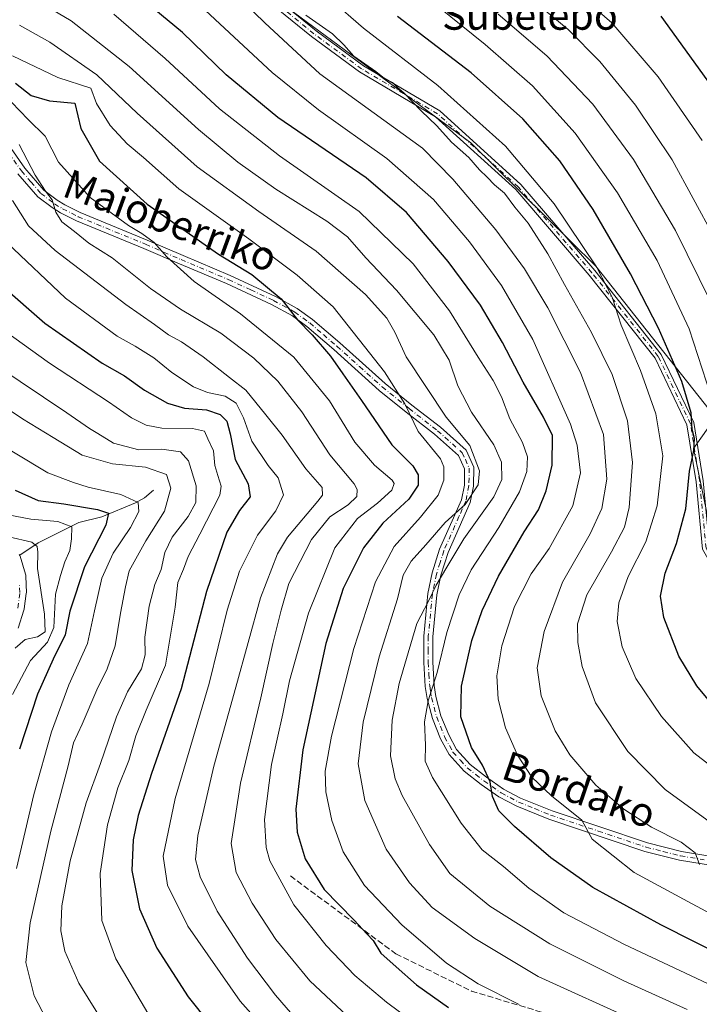
# Model space of a CAD drawing. Units: metres. Extents: x 593109 to 596528, y 4779958 to 4782325.
# Drawn here: x 593960 to 594147, y 4780841 to 4781113 of the extents above; entities that cross this region are included whole.
import ezdxf
from ezdxf.enums import TextEntityAlignment as Align

# ---------------------------------------------------------------- set-up
doc = ezdxf.new("R2010")
doc.units = ezdxf.units.M
doc.header["$MEASUREMENT"] = 0
doc.linetypes.add('DGN Style 3', pattern=[2.307223, 1.648017, -0.659207])
doc.linetypes.add('DGN Style 4', pattern=[2.638475, 1.318413, -0.659207, 0.001648, -0.659207])
for name, color, linetype, lineweight in [('Arbolado forestal CxS', 92, 'Continuous', 0), ('Camino Cxs', 7, 'Continuous', 0), ('Camino eje', 30, 'DGN Style 4', 13), ('Comarca CxS', 21, 'Continuous', 0), ('Comunidad Autónoma CxS', 142, 'Continuous', 0), ('Corriente natural lineal', 142, 'Continuous', 13), ('Curva de nivel maestra', 30, 'Continuous', 30), ('Curva de nivel normal', 30, 'Continuous', 0), ('Municipio CxS', 4, 'Continuous', 0), ('Pastizal CxS', 92, 'Continuous', 0), ('Pista no pavimentada Cxs', 111, 'Continuous', 0), ('Pista no pavimentada eje', 91, 'DGN Style 4', 0), ('Provincia CxS', 1, 'Continuous', 0), ('Senda', 7, 'DGN Style 3', 0), ('Texto cartográfico', 7, 'Continuous', 0)]:
    doc.layers.add(name, color=color, linetype=linetype, lineweight=lineweight)
doc.styles.add('Style-Arial', font='txt')

# ---------------------------------------------------------------- blocks, each defined once
blk = doc.blocks.new('*U12')
at = {"layer": 'Pastizal CxS', "color": 92, "linetype": 'Continuous', "lineweight": 0}
blk.add_polyline3d([(594393.5185, 4780682.0927, 455.3034), (594348.4651, 4780755.1441, 465.4759), (594326.5483, 4780780.7125, 470.6394), (594308.2843, 4780791.6705, 471.1953), (594292.4547, 4780807.4977, 475.0413), (594285.1493, 4780831.8489, 479.9715), (594293.672, 4780834.2839, 481.3851), (594300.9779, 4780844.0249, 485.4253), (594304.6301, 4780864.7233, 490.5197), (594297.3238, 4780879.3325, 492.0731), (594276.6252, 4780884.2037, 491.2946), (594227.9203, 4780901.2479, 487.9268), (594164.1313, 4780942.1083, 483.0426), (594153.1734, 4780959.1547, 481.1001), (594145.8685, 4780994.4619, 474.8814), (594151.9544, 4781002.9851, 479.0789), (594118.9734, 4781044.7529, 470.4671), (594084.4423, 4781078.7075, 466.661), (594032.0707, 4781117.2663, 463.8122)], dxfattribs=at)
blk = doc.blocks.new('*U13')
at = {"layer": 'Arbolado forestal CxS', "color": 92, "linetype": 'Continuous', "lineweight": 0}
blk.add_polyline3d([(594032.0707, 4781117.2663, 463.8122), (594084.4423, 4781078.7075, 466.661), (594118.9734, 4781044.7529, 470.4671), (594151.9544, 4781002.9851, 479.0789), (594145.8685, 4780994.4619, 474.8814), (594153.1734, 4780959.1547, 481.1001), (594164.1313, 4780942.1083, 483.0426), (594227.9203, 4780901.2479, 487.9268), (594276.6252, 4780884.2037, 491.2946), (594297.3238, 4780879.3325, 492.0731), (594304.6301, 4780864.7233, 490.5197), (594300.9779, 4780844.0249, 485.4253), (594293.672, 4780834.2839, 481.3851), (594285.1493, 4780831.8489, 479.9715), (594292.4547, 4780807.4977, 475.0413), (594308.2843, 4780791.6705, 471.1953), (594326.5483, 4780780.7125, 470.6394), (594348.4651, 4780755.1441, 465.4759), (594393.5185, 4780682.0927, 455.3034)], dxfattribs=at)

msp = doc.modelspace()

# ---------------------------------------------------------------- linework, layer by layer
at = {"layer": 'Arbolado forestal CxS', "color": 92, "linetype": 'Continuous', "lineweight": 0}
msp.add_polyline3d([(594393.5185, 4780682.0927, 455.3034), (594348.4651, 4780755.1441, 465.4759), (594326.5483, 4780780.7125, 470.6394), (594308.2843, 4780791.6705, 471.1953), (594292.4547, 4780807.4977, 475.0413), (594285.1493, 4780831.8489, 479.9715), (594293.672, 4780834.2839, 481.3851), (594300.9779, 4780844.0249, 485.4253), (594304.6301, 4780864.7233, 490.5197), (594297.3238, 4780879.3325, 492.0731), (594276.6252, 4780884.2037, 491.2946), (594227.9203, 4780901.2479, 487.9268), (594164.1313, 4780942.1083, 483.0426), (594153.1734, 4780959.1547, 481.1001), (594145.8685, 4780994.4619, 474.8814), (594151.9544, 4781002.9851, 479.0789), (594118.9734, 4781044.7529, 470.4671), (594084.4423, 4781078.7075, 466.661), (594032.0707, 4781117.2663, 463.8122)], dxfattribs=at)
at = {"layer": 'Camino Cxs', "color": 7, "linetype": 'Continuous', "lineweight": 0}
for points in [[(593957.7401, 4781077.1201, 415.2106), (593961.5701, 4781071.7301, 414.5487), (593966.8101, 4781065.7001, 415.2693), (593970.4301, 4781062.9201, 415.828), (593972.5601, 4781061.6301, 416.2106), (593976.7701, 4781059.4901, 417.1424), (593995.3001, 4781051.9201, 420.4787), (594005.1401, 4781047.6701, 422.0846), (594018.1301, 4781042.1901, 426.8624), (594030.6301, 4781036.4101, 425.7134), (594036.6101, 4781033.1101, 426.6862), (594040.8301, 4781030.0701, 427.0019), (594048.3501, 4781023.6201, 427.2776), (594060.8601, 4781012.4001, 430.2172), (594068.2301, 4781006.4601, 441.8226), (594076.1001, 4781000.3501, 437.4337), (594083.1601, 4780994.0301, 439.3813), (594085.2701, 4780989.3501, 441.4148), (594085.1901, 4780984.1201, 440.9276), (594084.2901, 4780979.6001, 440.1463), (594078.2001, 4780965.8501, 439.6558), (594076.2201, 4780959.5801, 441.2153), (594075.1101, 4780954.1801, 443.0213), (594073.9901, 4780942.6201, 444.5705), (594073.9801, 4780935.5901, 445.9825), (594074.3701, 4780929.1901, 446.0897), (594074.8601, 4780926.1101, 446.6), (594076.2501, 4780920.8601, 447.5846), (594078.3901, 4780915.5401, 448.2757), (594080.5501, 4780911.5701, 448.7461), (594084.3401, 4780907.3801, 449.4777), (594088.8201, 4780903.8801, 450.5444), (594093.5201, 4780900.6201, 451.639), (594098.1701, 4780898.1701, 452.2582), (594106.8901, 4780894.6401, 454.1422), (594133.1701, 4780885.8201, 458.6456), (594142.5501, 4780883.4401, 459.9459), (594155.4601, 4780881.3501, 462.4179)], [(593957.7401, 4781077.1201, 415.2106), (593961.5701, 4781071.7301, 414.5487), (593966.8101, 4781065.7001, 415.2693), (593970.4301, 4781062.9201, 415.828), (593972.5601, 4781061.6301, 416.2106), (593976.7701, 4781059.4901, 417.1424), (593995.3001, 4781051.9201, 420.4787), (594005.1401, 4781047.6701, 422.0846), (594018.1301, 4781042.1901, 426.8624), (594030.6301, 4781036.4101, 425.7134), (594036.6101, 4781033.1101, 426.6862), (594040.8301, 4781030.0701, 427.0019), (594048.3501, 4781023.6201, 427.2776), (594060.8601, 4781012.4001, 430.2172), (594068.2301, 4781006.4601, 441.8226), (594076.1001, 4781000.3501, 437.4337), (594083.1601, 4780994.0301, 439.3813), (594085.2701, 4780989.3501, 441.4148), (594085.1901, 4780984.1201, 440.9276), (594084.2901, 4780979.6001, 440.1463), (594078.2001, 4780965.8501, 439.6558), (594076.2201, 4780959.5801, 441.2153), (594075.1101, 4780954.1801, 443.0213), (594073.9901, 4780942.6201, 444.5705), (594073.9801, 4780935.5901, 445.9825), (594074.3701, 4780929.1901, 446.0897), (594074.8601, 4780926.1101, 446.6), (594076.2501, 4780920.8601, 447.5846), (594078.3901, 4780915.5401, 448.2757), (594080.5501, 4780911.5701, 448.7461), (594084.3401, 4780907.3801, 449.4777), (594088.8201, 4780903.8801, 450.5444), (594093.5201, 4780900.6201, 451.639), (594098.1701, 4780898.1701, 452.2582), (594106.8901, 4780894.6401, 454.1422), (594133.1701, 4780885.8201, 458.6456), (594142.5501, 4780883.4401, 459.9459), (594155.4601, 4780881.3501, 462.4179)], [(594155.0401, 4780878.9001, 461.5786), (594142.0401, 4780881.0101, 459.06), (594132.4701, 4780883.4301, 457.9574), (594106.0301, 4780892.3101, 453.2702), (594097.1301, 4780895.9201, 451.7475), (594092.2301, 4780898.5001, 450.9574), (594087.3501, 4780901.8801, 449.5785), (594082.6501, 4780905.5601, 448.6172), (594078.5101, 4780910.1201, 447.898), (594076.1401, 4780914.4801, 447.2816), (594073.8901, 4780920.0701, 446.5823), (594072.4201, 4780925.6001, 445.2831), (594071.9001, 4780928.9201, 444.8701), (594071.4901, 4780935.5201, 445.7753), (594071.5101, 4780942.7501, 444.0437), (594072.6501, 4780954.5501, 443.0774), (594073.8101, 4780960.2101, 440.6652), (594075.8801, 4780966.7401, 438.2411), (594080.0801, 4780976.2301, 439.7851), (594081.9101, 4780980.3501, 440.664), (594082.7101, 4780984.3801, 442.5163), (594082.7801, 4780988.8401, 442.6926), (594081.1101, 4780992.5301, 440.5812), (594074.5101, 4780998.4401, 436.7421), (594066.6901, 4781004.5101, 440.1653), (594059.2501, 4781010.5101, 429.2777), (594046.7101, 4781021.7501, 425.9864), (594039.3001, 4781028.1201, 425.6014), (594035.2901, 4781031.0101, 425.3988), (594029.5101, 4781034.2001, 424.6004), (594017.1301, 4781039.9201, 424.4319), (594004.1601, 4781045.3901, 421.1337), (593994.3401, 4781049.6301, 419.4623), (593975.7301, 4781057.2301, 416.0311), (593971.3501, 4781059.4601, 415.4296), (593969.0201, 4781060.8701, 414.9223), (593965.1001, 4781063.8801, 414.274), (593959.6201, 4781070.2001, 413.1451)], [(594155.0401, 4780878.9001, 461.5786), (594142.0401, 4780881.0101, 459.06), (594132.4701, 4780883.4301, 457.9574), (594106.0301, 4780892.3101, 453.2702), (594097.1301, 4780895.9201, 451.7475), (594092.2301, 4780898.5001, 450.9574), (594087.3501, 4780901.8801, 449.5785), (594082.6501, 4780905.5601, 448.6172), (594078.5101, 4780910.1201, 447.898), (594076.1401, 4780914.4801, 447.2816), (594073.8901, 4780920.0701, 446.5823), (594072.4201, 4780925.6001, 445.2831), (594071.9001, 4780928.9201, 444.8701), (594071.4901, 4780935.5201, 445.7753), (594071.5101, 4780942.7501, 444.0437), (594072.6501, 4780954.5501, 443.0774), (594073.8101, 4780960.2101, 440.6652), (594075.8801, 4780966.7401, 438.2411), (594080.0801, 4780976.2301, 439.7851), (594081.9101, 4780980.3501, 440.664), (594082.7101, 4780984.3801, 442.5163), (594082.7801, 4780988.8401, 442.6926), (594081.1101, 4780992.5301, 440.5812), (594074.5101, 4780998.4401, 436.7421), (594066.6901, 4781004.5101, 440.1653), (594059.2501, 4781010.5101, 429.2777), (594046.7101, 4781021.7501, 425.9864), (594039.3001, 4781028.1201, 425.6014), (594035.2901, 4781031.0101, 425.3988), (594029.5101, 4781034.2001, 424.6004), (594017.1301, 4781039.9201, 424.4319), (594004.1601, 4781045.3901, 421.1337), (593994.3401, 4781049.6301, 419.4623), (593975.7301, 4781057.2301, 416.0311), (593971.3501, 4781059.4601, 415.4296), (593969.0201, 4781060.8701, 414.9223), (593965.1001, 4781063.8801, 414.274), (593959.6201, 4781070.2001, 413.1451)]]:
    msp.add_polyline3d(points, dxfattribs=at)
at = {"layer": 'Camino eje', "color": 30, "linetype": 'DGN Style 4', "lineweight": 13}
msp.add_polyline3d([(593956.8851, 4781076.1851, 414.1294), (593960.5951, 4781070.9651, 413.8087), (593963.2151, 4781067.9501, 414.0843), (593965.9551, 4781064.7901, 414.7293), (593969.7251, 4781061.8951, 415.2969), (593971.9551, 4781060.5451, 415.8064), (593976.2501, 4781058.3601, 416.5412), (593994.8201, 4781050.7751, 419.9575), (594004.6501, 4781046.5301, 421.5881), (594017.6301, 4781041.0551, 425.577), (594023.8201, 4781038.1951, 424.7672), (594030.0701, 4781035.3051, 425.1299), (594035.9501, 4781032.0601, 425.9416), (594040.0651, 4781029.0951, 426.2626), (594043.8251, 4781025.8701, 426.212), (594047.5301, 4781022.6851, 426.4813), (594053.7851, 4781017.0751, 427.3901), (594060.0551, 4781011.4551, 429.8418), (594067.4601, 4781005.4851, 441.8197), (594075.3051, 4780999.3951, 437.2222), (594082.1351, 4780993.2801, 439.6501), (594082.9701, 4780991.4351, 440.9009), (594084.0251, 4780989.0951, 441.9813), (594083.9501, 4780984.2501, 441.7129), (594083.1001, 4780979.9751, 439.9595), (594082.1301, 4780977.7851, 438.3565), (594081.2151, 4780975.7251, 439.0091), (594077.0401, 4780966.2951, 438.8767), (594076.0051, 4780963.0301, 439.4088), (594075.0151, 4780959.8951, 440.9847), (594073.8801, 4780954.3651, 443.0349), (594072.7501, 4780942.6851, 444.124), (594072.7401, 4780939.0701, 445.3991), (594072.7351, 4780935.5551, 445.5985), (594072.9301, 4780932.3551, 445.1699), (594073.1351, 4780929.0551, 445.3737), (594073.3801, 4780927.5151, 445.5681), (594073.6401, 4780925.8551, 445.9254), (594074.3351, 4780923.2301, 446.5938), (594075.0701, 4780920.4651, 447.07), (594077.2651, 4780915.0101, 447.7259), (594079.5301, 4780910.8451, 448.2996), (594081.6001, 4780908.5651, 448.6576), (594083.4951, 4780906.4701, 449.0228), (594085.8451, 4780904.6301, 449.6097), (594088.0851, 4780902.8801, 449.985), (594092.8751, 4780899.5601, 451.2948), (594097.6501, 4780897.0451, 451.9082), (594102.1001, 4780895.2401, 452.817), (594106.4601, 4780893.4751, 453.6738), (594119.6001, 4780889.0651, 456.2067), (594132.8201, 4780884.6251, 458.2911), (594137.5101, 4780883.4351, 458.7971), (594142.2951, 4780882.2251, 459.4102), (594148.7951, 4780881.1701, 460.7473)], dxfattribs=at)
at = {"layer": 'Comarca CxS', "color": 21, "linetype": 'Continuous', "lineweight": 0}
msp.add_3dface([(596528.05, 4780011.61), (593140.94, 4779964.39), (593109.23, 4782278), (596495.15, 4782325.17)], dxfattribs=at)
at = {"layer": 'Comunidad Autónoma CxS', "color": 142, "linetype": 'Continuous', "lineweight": 0}
msp.add_3dface([(596528.05, 4780011.61), (593140.94, 4779964.39), (593109.23, 4782278), (596495.15, 4782325.17)], dxfattribs=at)
at = {"layer": 'Corriente natural lineal', "color": 142, "linetype": 'Continuous', "lineweight": 13}
msp.add_polyline3d([(593997, 4780983, 383.4151), (593994.4881, 4780980.8636, 381.8763), (593992.0724, 4780979.5493, 380.1965), (593982.7299, 4780975.6521, 375.4903), (593976.4416, 4780974.072, 372.5295), (593965.2008, 4780968.5153, 366.8113), (593960.1107, 4780965.1122, 363.6453)], dxfattribs=at)
at = {"layer": 'Curva de nivel maestra', "color": 30, "linetype": 'Continuous', "lineweight": 30, "flags": 128}
for points, elevation in [([(594155.23, 4780853.9401), (594136.85, 4780863.2701), (594118.16, 4780873.5201), (594106.57, 4780881.6901), (594096.55, 4780890.3001), (594092.17, 4780894.6401), (594090.5, 4780898.6201), (594089.79, 4780902.6101), (594087.73, 4780907.1801), (594084.65, 4780912.1001), (594081.76, 4780920.5501), (594081.87, 4780929.0101), (594084.8, 4780941.6001), (594087.59, 4780949.8501), (594092.1, 4780959.3301), (594099.2, 4780971.5501), (594103.14, 4780977.6001), (594105.29, 4780982.8401), (594106.92, 4780989.8801), (594107, 4780998.0801), (594104.54, 4781003.1001), (594098.92, 4781012.8101), (594093.25, 4781023.6801), (594087.14, 4781033.9901), (594078.27, 4781046.0401), (594066.77, 4781059.5401), (594055.61, 4781069.0401), (594031.31, 4781085.7301), (594017.03, 4781097.4501), (594005.02, 4781109.1001), (593989.2, 4781122.2801)], 450), ([(594150.41, 4780924.7701), (594146.82, 4780929.0701), (594141.78, 4780937.2401), (594137.7, 4780947.9501), (594136.79, 4780953.7801), (594138.08, 4780960.1301), (594141.17, 4780968.3101), (594143.79, 4780977.8601), (594144.79, 4780988.2101), (594145.92, 4780993.9701), (594146.12, 4780997.2001), (594145.46, 4780999.7301), (594145.18, 4781004.2701), (594142.61, 4781012.9201), (594136.2, 4781027.6001), (594128.52, 4781042.6201), (594118.21, 4781060.3801), (594109.01, 4781073.7201), (594098.82, 4781085.3501), (594084.54, 4781097.9701), (594064.27, 4781113.5001)], 475), ([(594136.83, 4781113.5901), (594150.76, 4781094.4101)], 500), ([(593958.94, 4781095.1901), (593963.31, 4781091.8001), (593968.37, 4781090.2901), (593975.31, 4781089.6201), (593976.94, 4781082.6601), (593982.11, 4781073.7101), (593995.27, 4781061.8401), (594014.94, 4781048.0001), (594024.09, 4781042.4001), (594032.2, 4781035.7401), (594036.72, 4781029.9101), (594040.77, 4781025.7701), (594045.84, 4781019.9101), (594049.17, 4781015.0701), (594054.34, 4781007.7501), (594062.67, 4780995.4701), (594068.45, 4780989.7501), (594069.97, 4780987.2301), (594069.96, 4780984.3801), (594067.37, 4780980.5501), (594060.19, 4780973.8701), (594054.88, 4780967.1301), (594049.28, 4780955.9201), (594044.48, 4780940.7301), (594038.18, 4780911.4101), (594036.25, 4780895.0801), (594036.57, 4780888.7401), (594038.82, 4780881.3801), (594044.07, 4780873.0001), (594052.2, 4780864.6501), (594055.92, 4780860.6601), (594057.6, 4780858.8701), (594059.7, 4780855.4401), (594063.88, 4780851.6701), (594069.54, 4780846.6601), (594078.34, 4780840.4801)], 425), ([(593955.15, 4781039.4301), (593967.02, 4781028.9801), (593982.87, 4781017.9601), (593988.99, 4781014.5001), (593994.56, 4781010.6001), (594000.85, 4781006.9501), (594005.55, 4781005.6301), (594011.64, 4781005.1401), (594015.4, 4781003.8201), (594017.19, 4781002.0201), (594018.17, 4780998.5401), (594019.54, 4780991.5001), (594023.12, 4780984.7901), (594023.67, 4780981.1601), (594020.69, 4780977.4001), (594017.22, 4780971.4001), (594011.6, 4780955.0701), (594004.6, 4780928.2301), (593996.47, 4780904.8901), (593992.75, 4780893.3101), (593991.38, 4780886.6601), (593991.07, 4780878.2401), (593993.12, 4780867.6301), (593997.92, 4780856.8301), (594006.54, 4780843.4101), (594018.13, 4780828.8801)], 400), ([(593958.87, 4780983.0101), (593965.21, 4780980.1801), (593972.32, 4780979.2101), (593981.58, 4780977.6901), (593984.57, 4780976.6501), (593983.9, 4780973.3801), (593977.98, 4780961.8601), (593973.98, 4780949.6701), (593972.66, 4780943.1001), (593969.31, 4780936.4401), (593965.05, 4780926.7601), (593960.06, 4780911.6401)], 375)]:
    msp.add_lwpolyline(points, dxfattribs=dict(at, elevation=elevation))
at = {"layer": 'Curva de nivel normal', "color": 30, "linetype": 'Continuous', "lineweight": 0, "flags": 128}
for points, elevation in [([(594063.31, 4781126.12), (594088.44, 4781105.77), (594101.47, 4781094.39), (594113.21, 4781081.4), (594124.94, 4781064.97), (594135.83, 4781046.3), (594144.71, 4781027.48), (594150.68, 4781009.13)], 480), ([(594106.5, 4781126.37), (594123.32, 4781111.75), (594136.16, 4781096.92), (594148.26, 4781079.36)], 495), ([(594144.1, 4780839.91), (594126.64, 4780847.78), (594106.3, 4780857.96), (594089.75, 4780868.4), (594078.68, 4780877.41), (594073.12, 4780885.34), (594065.54, 4780898.87), (594063.63, 4780903.42), (594062.36, 4780909.78), (594062.82, 4780919.65), (594064.69, 4780929.72), (594066.76, 4780936.65), (594069.55, 4780946.26), (594072.85, 4780952.4), (594074.92, 4780956.8), (594077.88, 4780961.76), (594082.59, 4780969.63), (594090.78, 4780981.19), (594093.07, 4780985.97), (594092.94, 4780990.72), (594090.79, 4780995.48), (594084.67, 4781004.51), (594080.93, 4781011.73), (594078.55, 4781018.83), (594074.24, 4781025.78), (594064, 4781038.14), (594055.52, 4781047.05), (594050.45, 4781052.77), (594044.77, 4781057.12), (594030.77, 4781065.93), (594020.27, 4781073.35), (594009.41, 4781082.36), (593990.29, 4781099.71), (593974.34, 4781112.36), (593963.99, 4781118.51)], 440), ([(594147.51, 4780879.81), (594146.35, 4780883.11), (594142.45, 4780885.99), (594134.33, 4780890.12), (594126.64, 4780895.09), (594118.92, 4780901.71), (594111.76, 4780910.08), (594107.72, 4780916.65), (594103.84, 4780926.31), (594102.81, 4780934.05), (594104.69, 4780944.08), (594109.78, 4780957.62), (594117.34, 4780970.95), (594120.56, 4780977.96), (594121.99, 4780986.07), (594121.1, 4780998.34), (594114.72, 4781015.43), (594105.68, 4781033.21), (594099.31, 4781044), (594091.35, 4781054.76), (594079.52, 4781068.71), (594071.16, 4781077.26), (594042.85, 4781097.77), (594027.68, 4781111.76), (594021.73, 4781117.56)], 460), ([(594152.76, 4780905.35), (594145.96, 4780910.61), (594137.01, 4780920.6), (594129.95, 4780931.07), (594126.23, 4780939.8), (594124.85, 4780946.83), (594125.26, 4780951.94), (594127.9, 4780959.17), (594132.73, 4780968.75), (594135.88, 4780978.69), (594137.45, 4780992.48), (594135.47, 4781004.08), (594131.22, 4781016.01), (594125.93, 4781028.44), (594123.41, 4781036.2), (594122.2, 4781038.63), (594119.1, 4781044.53), (594107.47, 4781061.91), (594094.06, 4781077.82), (594075.4, 4781094.49), (594054.93, 4781110.28), (594045.79, 4781118.28)], 470), ([(594101.34, 4781118.33), (594111.36, 4781109.99), (594120.04, 4781101.16), (594129.88, 4781089.13), (594139.98, 4781074.06), (594151.54, 4781052.72)], 490), ([(594149.76, 4780847.1), (594126.87, 4780857.79), (594110.09, 4780866.54), (594100.44, 4780873.37), (594093.46, 4780879.3), (594087.65, 4780883.9), (594081.81, 4780891.27), (594073.93, 4780903.8), (594071.89, 4780908.34), (594071.95, 4780912.74), (594071.7, 4780919.15), (594072.69, 4780924.93), (594075.19, 4780932.78), (594077.9, 4780943.74), (594081.28, 4780954.12), (594084.6, 4780961.07), (594092.18, 4780972.73), (594097.94, 4780982.55), (594099.96, 4780988.17), (594100.07, 4780992.18), (594098.68, 4780996.12), (594095.2, 4781002.65), (594092.93, 4781008.71), (594090.66, 4781013.21), (594086.46, 4781019.66), (594078.56, 4781032.38), (594068.6, 4781045.4), (594053.71, 4781059.76), (594031.76, 4781075.14), (594015.21, 4781088.06), (594000.18, 4781101.95), (593986.07, 4781114.14)], 445), ([(594011.37, 4781115.2), (594029.67, 4781098.08), (594042.48, 4781087.79), (594061.31, 4781074.39), (594074.18, 4781063.06), (594084.15, 4781051.39), (594092.98, 4781039.39), (594101.6, 4781024.52), (594111.98, 4781001.21), (594113.76, 4780995.43), (594114.68, 4780987.79), (594112.58, 4780978.66), (594106.04, 4780966.91), (594101.13, 4780959.95), (594096.54, 4780950.96), (594093.07, 4780940.08), (594091.68, 4780931.83), (594092.06, 4780925.42), (594094.01, 4780917.55), (594097.36, 4780910), (594101.3, 4780903.92), (594106.68, 4780898.82), (594115.07, 4780892.09), (594117.91, 4780886.87), (594129.51, 4780877.63), (594144.34, 4780869.65), (594155.42, 4780863.65)], 455), ([(594150.56, 4780891.45), (594138.06, 4780900.52), (594127.75, 4780911.01), (594118.88, 4780924.43), (594115.13, 4780934.42), (594114.01, 4780941.04), (594113.92, 4780946.18), (594116.49, 4780954.15), (594123.22, 4780965.99), (594126.88, 4780972.84), (594128.13, 4780978.24), (594129.01, 4780990.63), (594127.64, 4781002.13), (594123.45, 4781014.86), (594117.79, 4781026.41), (594110.27, 4781039.65), (594105.74, 4781048.12), (594100.33, 4781056.58), (594096.65, 4781061.01), (594093.73, 4781064.87), (594091.04, 4781067.11), (594089, 4781069.26), (594086.85, 4781071.32), (594083.91, 4781074.67), (594079.14, 4781078.94), (594075.15, 4781083.36), (594070.76, 4781087.53), (594066.09, 4781092.44), (594064.09, 4781094.16), (594062.91, 4781095.32), (594060.65, 4781096.4), (594058.25, 4781098.33), (594052.21, 4781102.63), (594049.5, 4781105.75), (594046.34, 4781108.75), (594038.98, 4781113.89)], 465), ([(594092.03, 4781114.13), (594105.42, 4781102.72), (594118.1, 4781089.34), (594129.33, 4781074.11), (594140.95, 4781054.58), (594150.63, 4781034.8)], 485), ([(594130.14, 4780836.67), (594103.03, 4780849.01), (594085.58, 4780859.48), (594073.84, 4780867.96), (594067.62, 4780874.84), (594061.16, 4780884.12), (594055.27, 4780897.48), (594053.43, 4780907.6), (594054.76, 4780919.08), (594059.17, 4780937.08), (594064.31, 4780953.1), (594065.85, 4780959.54), (594068.07, 4780963.44), (594072.12, 4780967.94), (594077.4, 4780974.08), (594082.92, 4780979.03), (594086.47, 4780984.44), (594086.91, 4780988.36), (594084.24, 4780995.35), (594077.68, 4781003.12), (594066.65, 4781019.74), (594063.56, 4781026.58), (594061.33, 4781030.41), (594055.45, 4781036.89), (594041.8, 4781048.89), (594026.01, 4781059.76), (594009.05, 4781072.14), (593992.46, 4781086.88), (593981.38, 4781097.45), (593968.4, 4781106.47), (593960.06, 4781111.13)], 435), ([(593958.11, 4781102.7), (593970.63, 4781096.75), (593979.7, 4781093.78), (593981.28, 4781089.6), (593985.02, 4781083.53), (593989.75, 4781078.4), (593994.28, 4781074.7), (594004.03, 4781066.08), (594023.31, 4781052.24), (594036.57, 4781042.29), (594046.56, 4781033.48), (594060.7, 4781015.6), (594066.27, 4781006.84), (594069.98, 4780999.19), (594076.12, 4780991.67), (594077.03, 4780989.47), (594077.08, 4780985.8), (594075.47, 4780981.67), (594070.64, 4780975.57), (594063.36, 4780967.49), (594058.2, 4780957.74), (594052.2, 4780939.36), (594046.11, 4780915.23), (594044.33, 4780905.53), (594044.55, 4780899.85), (594046.17, 4780892.02), (594049.29, 4780883.36), (594055.18, 4780874.11), (594065.46, 4780863.23), (594077.76, 4780852.63), (594086.49, 4780846.94), (594097.83, 4780841.29)], 430), ([(594075.16, 4780831.56), (594061.25, 4780841.89), (594052.53, 4780849.28), (594044.57, 4780857.53), (594035.68, 4780868.7), (594029.11, 4780880.89), (594028.08, 4780884.57), (594027.62, 4780892.29), (594029.54, 4780907.38), (594032.66, 4780921.41), (594034.49, 4780930.43), (594039.77, 4780949.15), (594046.99, 4780967.07), (594053.25, 4780975.2), (594058.75, 4780979.43), (594062.68, 4780983.02), (594063.33, 4780984.81), (594062.75, 4780985.78), (594057.89, 4780989.89), (594052.5, 4780996.26), (594045.51, 4781007.65), (594035.73, 4781019.65), (594020.94, 4781031.61), (594008.22, 4781040.46), (594000.64, 4781047.26), (593997.18, 4781051.28), (593993.83, 4781053.76), (593990.12, 4781055.92), (593979.56, 4781063.64), (593970.85, 4781073.43), (593967.18, 4781080.59), (593962.49, 4781085.14), (593957.85, 4781089.94)], 420), ([(593959.98, 4781078.26), (593964.42, 4781069.78), (593967.21, 4781065.41), (593969.1, 4781063), (593970.04, 4781059.65), (593971.74, 4781056.95), (593975.23, 4781054.31), (593979.18, 4781051.11), (593985.63, 4781047.04), (593996.2, 4781038.62), (594004.42, 4781032.85), (594015.55, 4781026.3), (594024.64, 4781019.4), (594031.27, 4781013.04), (594037.85, 4781004.62), (594045.63, 4780992.73), (594052.33, 4780984.72), (594053.17, 4780983.21), (594053.04, 4780981.28), (594050.63, 4780979), (594045.63, 4780975.7), (594040.58, 4780969.42), (594034.29, 4780957.28), (594032.23, 4780949.96), (594029.92, 4780940.78), (594026.55, 4780925.81), (594021, 4780902.25), (594018.44, 4780885.67), (594019.81, 4780877.66), (594024.18, 4780869.2), (594030.72, 4780859.21), (594040.06, 4780847.84), (594053.34, 4780835.36)], 415), ([(594036.5, 4780837.04), (594030.66, 4780843.81), (594022.93, 4780854.07), (594014.55, 4780867.02), (594009.91, 4780876.48), (594008.56, 4780881.26), (594009.25, 4780887.82), (594013.62, 4780906.93), (594019.73, 4780928.74), (594026.48, 4780953.32), (594031.22, 4780965.43), (594033.95, 4780970.09), (594042.28, 4780979.99), (594043.57, 4780981.66), (594043.46, 4780983.76), (594038.96, 4780988.9), (594032.43, 4780998.2), (594027.98, 4781003.74), (594022.42, 4781010.52), (594017.94, 4781014.04), (594010.68, 4781019.78), (594004.74, 4781023.84), (594001.12, 4781025.85), (593997.3, 4781028.64), (593989.4, 4781034.2), (593969.92, 4781049.06), (593962.5, 4781055.82), (593958.15, 4781062.84)], 410), ([(593956.66, 4781051.2), (593972.74, 4781035.88), (593986.97, 4781025.48), (593991.98, 4781022.72), (593997.06, 4781019.47), (594002.03, 4781015.46), (594007.99, 4781011.52), (594011.88, 4781009.95), (594016.74, 4781008.95), (594019.82, 4781007.02), (594021.82, 4781002.96), (594024.07, 4780996.51), (594028.63, 4780989.76), (594031.35, 4780986.4), (594032.84, 4780981.74), (594030.73, 4780977.33), (594025.64, 4780970.63), (594020.68, 4780960.71), (594017.3, 4780949.9), (594012.32, 4780929.74), (594002.94, 4780898.04), (593999.66, 4780882.12), (594000.85, 4780874.12), (594006.46, 4780862.88), (594020.88, 4780842.16), (594036.49, 4780824.61)], 405), ([(593995.43, 4780838.86), (593986.64, 4780853.82), (593982.79, 4780864.42), (593982.32, 4780877.41), (593984.29, 4780890.74), (593987.13, 4780900.94), (593990.17, 4780908.54), (593992.13, 4780915.28), (593995.02, 4780922.41), (594000.29, 4780934.74), (594002.94, 4780950.78), (594003.68, 4780957.59), (594005.3, 4780961.28), (594006.58, 4780964.72), (594009.75, 4780970.87), (594015.27, 4780981.62), (594015.66, 4780984.13), (594014.71, 4780987.04), (594013.9, 4780989.84), (594013.5, 4780993.81), (594011.95, 4780997.18), (594011.06, 4780999.23), (594007.74, 4780999.98), (593999.33, 4781000.1), (593994.96, 4781000.94), (593990.95, 4781002.94), (593984.56, 4781007.32), (593968.33, 4781018.03), (593956.22, 4781026.76)], 395), ([(593953.69, 4781017.24), (593973.08, 4781004.35), (593979.34, 4780999.96), (593981.64, 4780998.65), (593985.98, 4780996), (593992.97, 4780994.14), (593999.3, 4780994.28), (594004.47, 4780993.6), (594006.67, 4780991.13), (594008.77, 4780984.24), (594008.71, 4780979.56), (594006.58, 4780975.73), (594002.16, 4780970.03), (594000.16, 4780965.82), (593999.08, 4780961.15), (593997.34, 4780957.05), (593995.78, 4780951.06), (593994.64, 4780942.49), (593994.7, 4780937.61), (593993.7, 4780933.79), (593989.84, 4780927.42), (593986.76, 4780920.55), (593982.38, 4780907.68), (593978.41, 4780896.84), (593974.06, 4780880.82), (593971.7, 4780868.45), (593971.46, 4780861.56), (593972.54, 4780855.98), (593976.4, 4780847.18), (593986.27, 4780831.39)], 390), ([(593954.1, 4781007.2), (593960.85, 4781002.69), (593969.36, 4780997.56), (593977.35, 4780992.67), (593985.68, 4780990.28), (593994.83, 4780989.36), (594000.57, 4780987.34), (594001.76, 4780983.6), (594000.02, 4780977.2), (593994.88, 4780969.07), (593990.26, 4780960.73), (593989.27, 4780956.4), (593987.9, 4780949.07), (593986.47, 4780940.08), (593984.24, 4780933.74), (593981.38, 4780928.02), (593977.36, 4780918.5), (593974.93, 4780913.35), (593973.46, 4780907.08), (593968.66, 4780889.08), (593963.04, 4780863.75), (593961.83, 4780852.89), (593964.06, 4780843.69), (593970.74, 4780830.99)], 385), ([(593950.22, 4780998.36), (593967.87, 4780987.81), (593974.91, 4780985.12), (593978.96, 4780983.86), (593988, 4780981.82), (593992.75, 4780979.6), (593992.98, 4780977.1), (593990.66, 4780972.72), (593985.89, 4780965.67), (593982.79, 4780958.72), (593980.76, 4780949.74), (593978.8, 4780940.73), (593973.64, 4780929.38), (593968.88, 4780916.4), (593963.99, 4780899.17), (593959.23, 4780878.79)], 380), ([(593955.05, 4780976.54), (593963.16, 4780975.04), (593970.66, 4780974.39), (593974.53, 4780972.92), (593974.38, 4780969.56), (593973.96, 4780966.39), (593972.58, 4780963.23), (593971.34, 4780959.47), (593970.03, 4780954.36), (593969.51, 4780945.15), (593967.79, 4780941.08), (593963.08, 4780936.08), (593958.12, 4780926.74)], 370), ([(593957.08, 4780970.17), (593963.43, 4780968.69), (593964.91, 4780967.46), (593965.16, 4780965.91), (593964.98, 4780961.4), (593966.99, 4780948.84), (593967.09, 4780943.96), (593965, 4780942.59), (593961.64, 4780941.83), (593958.9, 4780939.47)], 365)]:
    msp.add_lwpolyline(points, dxfattribs=dict(at, elevation=elevation))
at = {"layer": 'Municipio CxS', "color": 4, "linetype": 'Continuous', "lineweight": 0}
msp.add_3dface([(596528.05, 4780011.61), (593140.94, 4779964.39), (593109.23, 4782278), (596495.15, 4782325.17)], dxfattribs=at)
at = {"layer": 'Pastizal CxS', "color": 92, "linetype": 'Continuous', "lineweight": 0}
msp.add_polyline3d([(594393.5185, 4780682.0927, 455.3034), (594348.4651, 4780755.1441, 465.4759), (594326.5483, 4780780.7125, 470.6394), (594308.2843, 4780791.6705, 471.1953), (594292.4547, 4780807.4977, 475.0413), (594285.1493, 4780831.8489, 479.9715), (594293.672, 4780834.2839, 481.3851), (594300.9779, 4780844.0249, 485.4253), (594304.6301, 4780864.7233, 490.5197), (594297.3238, 4780879.3325, 492.0731), (594276.6252, 4780884.2037, 491.2946), (594227.9203, 4780901.2479, 487.9268), (594164.1313, 4780942.1083, 483.0426), (594153.1734, 4780959.1547, 481.1001), (594145.8685, 4780994.4619, 474.8814), (594151.9544, 4781002.9851, 479.0789), (594118.9734, 4781044.7529, 470.4671), (594084.4423, 4781078.7075, 466.661), (594032.0707, 4781117.2663, 463.8122)], dxfattribs=at)
at = {"layer": 'Pista no pavimentada Cxs', "color": 111, "linetype": 'Continuous', "lineweight": 0}
for points in [[(594343.0141, 4780824.5655, 484.1412), (594326.7723, 4780851.3429, 488.87), (594309.6511, 4780871.9197, 491.573), (594299.1029, 4780877.1939, 491.5976), (594273.3287, 4780886.0487, 491.4477), (594250.1277, 4780891.9285, 489.7019), (594230.4743, 4780899.7579, 488.0506), (594214.3559, 4780909.0139, 486.9639), (594193.2035, 4780922.6915, 486.0244), (594165.7655, 4780941.9939, 483.5696), (594154.3583, 4780956.2929, 481.9858), (594148.3379, 4780966.7065, 479.4957), (594146.5741, 4780985.3069, 476.2827), (594144.0621, 4781001.0071, 475.3287), (594135.2831, 4781019.3487, 473.1465), (594117.1091, 4781042.2641, 469.3723), (594096.8423, 4781065.8557, 467.1047), (594074.7389, 4781085.9067, 466.436), (594053.8283, 4781098.2629, 464.7691), (594040.5909, 4781107.9917, 463.8676), (594024.1021, 4781121.4681, 465.4576)], [(594348.5901, 4780816.6001, 483.6138), (594343.0141, 4780824.5655, 484.1412), (594326.7723, 4780851.3429, 488.87), (594309.6511, 4780871.9197, 491.573), (594299.1029, 4780877.1939, 491.5976), (594273.3287, 4780886.0487, 491.4477), (594250.1277, 4780891.9285, 489.7019), (594230.4743, 4780899.7579, 488.0506), (594214.3559, 4780909.0139, 486.9639), (594193.2035, 4780922.6915, 486.0244), (594165.7655, 4780941.9939, 483.5696), (594154.3583, 4780956.2929, 481.9858), (594148.3379, 4780966.7065, 479.4957), (594146.5741, 4780985.3069, 476.2827), (594144.0621, 4781001.0071, 475.3287), (594135.2831, 4781019.3487, 473.1465), (594117.1091, 4781042.2641, 469.3723), (594096.8423, 4781065.8557, 467.1047), (594074.7389, 4781085.9067, 466.436), (594053.8283, 4781098.2629, 464.7691), (594040.5909, 4781107.9917, 463.8676), (594024.1021, 4781121.4681, 465.4576)], [(594025.2857, 4781123.0839, 465.6071), (594041.8169, 4781109.5727, 464.9097), (594054.9321, 4781099.9339, 465.7889), (594075.9317, 4781087.5249, 467.2441), (594098.2783, 4781067.2535, 468.0339), (594118.6517, 4781043.5375, 470.4183), (594136.9901, 4781020.4153, 474.1111), (594145.9911, 4781001.6093, 476.1699), (594148.5591, 4780985.5595, 477.1818), (594150.2879, 4780967.3297, 479.9328), (594156.0149, 4780957.4233, 482.3727), (594167.1503, 4780943.4649, 484.1641), (594194.3223, 4780924.3497, 486.8799), (594215.3977, 4780910.7221, 487.7106), (594231.3467, 4780901.5631, 488.7926), (594250.7461, 4780893.8349, 490.4263), (594273.9001, 4780887.9671, 492.1973), (594299.8785, 4780879.0421, 492.2152), (594310.9203, 4780873.5211, 492.0022), (594328.4067, 4780852.5055, 489.2641), (594342.3983, 4780829.2921, 485.0325)], [(594025.2857, 4781123.0839, 465.6071), (594041.8169, 4781109.5727, 464.9097), (594054.9321, 4781099.9339, 465.7889), (594075.9317, 4781087.5249, 467.2441), (594098.2783, 4781067.2535, 468.0339), (594118.6517, 4781043.5375, 470.4183), (594136.9901, 4781020.4153, 474.1111), (594145.9911, 4781001.6093, 476.1699), (594148.5591, 4780985.5595, 477.1818), (594150.2879, 4780967.3297, 479.9328), (594156.0149, 4780957.4233, 482.3727), (594167.1503, 4780943.4649, 484.1641), (594194.3223, 4780924.3497, 486.8799), (594215.3977, 4780910.7221, 487.7106), (594231.3467, 4780901.5631, 488.7926), (594250.7461, 4780893.8349, 490.4263), (594273.9001, 4780887.9671, 492.1973), (594299.8785, 4780879.0421, 492.2152), (594310.9203, 4780873.5211, 492.0022), (594328.4067, 4780852.5055, 489.2641), (594342.3983, 4780829.2921, 485.0325), (594351.2485, 4780815.0003, 484.086)], [(593959.9825, 4780965.2739, 366.2455), (593960.1127, 4780965.0437, 366.47), (593960.2079, 4780964.7969, 366.6903), (593961.7129, 4780959.8269, 374.3819), (593961.763, 4780959.6177, 374.8151), (593961.7891, 4780959.3673, 375.2655), (593961.8741, 4780956.9087, 378.133), (593961.9489, 4780954.8301, 377.2665), (593961.9501, 4780954.7651, 377.2363), (593961.9347, 4780954.5293, 377.0775), (593961.3745, 4780950.2941, 373.6981), (593961.3627, 4780950.2175, 373.6392), (593961.2999, 4780949.9675, 373.4027), (593959.6501, 4780944.9527, 373.5422)], [(593959.9825, 4780965.2739, 366.2455), (593960.1127, 4780965.0437, 366.47), (593960.2079, 4780964.7969, 366.6903), (593961.7129, 4780959.8269, 374.3819), (593961.763, 4780959.6177, 374.8151), (593961.7891, 4780959.3673, 375.2655), (593961.8741, 4780956.9087, 378.133), (593961.9489, 4780954.8301, 377.2665), (593961.9501, 4780954.7651, 377.2363), (593961.9347, 4780954.5293, 377.0775), (593961.3745, 4780950.2941, 373.6981), (593961.3627, 4780950.2175, 373.6392), (593961.2999, 4780949.9675, 373.4027), (593959.6501, 4780944.9527, 373.5422)]]:
    msp.add_polyline3d(points, dxfattribs=at)
at = {"layer": 'Pista no pavimentada eje', "color": 91, "linetype": 'DGN Style 4', "lineweight": 0}
for points in [[(594351.4621, 4780813.4377, 483.8773), (594341.5595, 4780828.7467, 484.9123), (594327.5895, 4780851.9241, 489.0711), (594310.2857, 4780872.7205, 491.7608), (594299.4907, 4780878.1179, 491.8799), (594273.6143, 4780887.0079, 491.8046), (594250.4369, 4780892.8817, 489.9865), (594230.9105, 4780900.6605, 488.413), (594214.8767, 4780909.8681, 487.3265), (594193.7629, 4780923.5205, 486.4478), (594166.4579, 4780942.7293, 483.8244), (594155.1867, 4780956.8581, 482.1757), (594149.3129, 4780967.0181, 479.7043), (594147.5667, 4780985.4331, 476.6445), (594145.0267, 4781001.3083, 475.742), (594136.1367, 4781019.8819, 473.6168), (594117.8803, 4781042.9007, 469.843), (594097.5603, 4781066.5545, 467.5093), (594075.3353, 4781086.7159, 466.8097), (594054.3801, 4781099.0985, 465.2617), (594041.2039, 4781108.7821, 464.3727), (594024.6939, 4781122.2759, 465.3895)], [(593959.5901, 4780950.5301, 370.2094), (593960.1501, 4780954.7651, 372.7502), (593960.0751, 4780956.8451, 373.3822)]]:
    msp.add_polyline3d(points, dxfattribs=at)
at = {"layer": 'Provincia CxS', "color": 1, "linetype": 'Continuous', "lineweight": 0}
msp.add_3dface([(596528.05, 4780011.61), (593140.94, 4779964.39), (593109.23, 4782278), (596495.15, 4782325.17)], dxfattribs=at)
at = {"layer": 'Senda', "color": 7, "linetype": 'DGN Style 3', "lineweight": 0}
msp.add_polyline3d([(594034.7301, 4780876.7149, 422.7641), (594063.8343, 4780855.2173, 426.7167), (594084.6703, 4780844.9647, 429.192), (594111.1287, 4780837.0273, 431.7175), (594142.8787, 4780827.7667, 434.1768), (594168.6757, 4780816.1913, 437.308), (594174.9595, 4780812.5533, 441.8887), (594190.5039, 4780793.3709, 438.1839), (594204.3945, 4780781.1339, 439.6074), (594224.2383, 4780774.5193, 441.9209), (594256.6499, 4780754.3447, 447.1504), (594275.5015, 4780744.4229, 449.1258), (594305.9285, 4780730.2015, 452.5503), (594323.7879, 4780723.2561, 453.9824), (594347.9313, 4780712.0113, 454.9004), (594361.8219, 4780704.4045, 455.5348), (594369.0979, 4780696.4671, 454.6204), (594385.0013, 4780684.6848, 454.3612)], dxfattribs=at)

# ---------------------------------------------------------------- block references
at = {"layer": 'Arbolado forestal CxS', "color": 92, "linetype": 'Continuous', "lineweight": 0}
msp.add_blockref('*U13', (0, 0), dxfattribs=at)
at = {"layer": 'Pastizal CxS', "color": 92, "linetype": 'Continuous', "lineweight": 0}
msp.add_blockref('*U12', (0, 0), dxfattribs=at)

# ---------------------------------------------------------------- texts
at = {"layer": 'Texto cartográfico', "color": 7, "linetype": 'Continuous', "lineweight": 0, "style": 'Style-Arial'}
msp.add_text('Subelepo', height=8, dxfattribs=at).set_placement((594100.8013, 4781113.8802), align=Align.MIDDLE_CENTER)
for s, rotation, p in [('Maioberriko', 339.787308, (594001.6742, 4781057.2894)), ('Bordako', 341.137452, (594114.3547, 4780900.4612))]:
    msp.add_text(s, height=8, rotation=rotation, dxfattribs=at).set_placement(p, align=Align.MIDDLE_CENTER)

doc.saveas('drawing.dxf')
